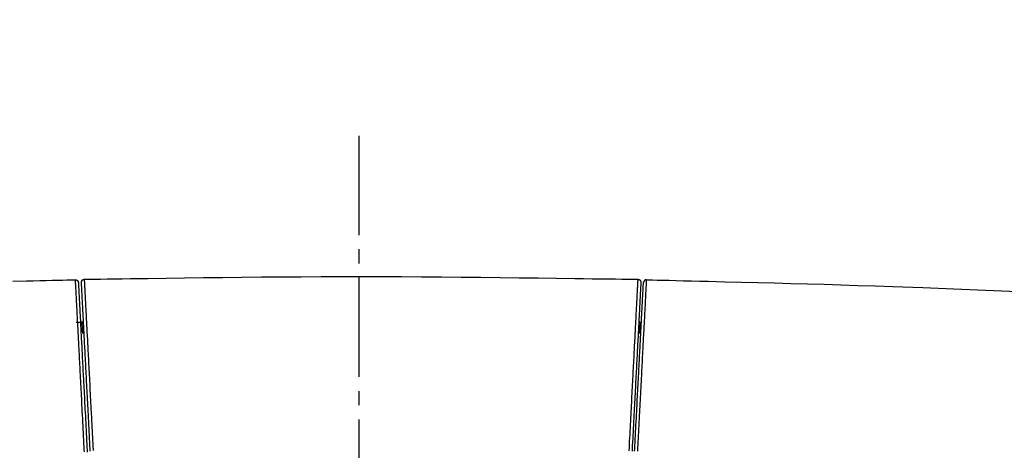
# Model space of a CAD drawing. Extents: x 0 to 2001, y 84 to 2884.
# Drawn here: x 1586 to 1655, y 1424 to 1454 of the extents above; entities that cross this region are included whole.
import ezdxf

# ---------------------------------------------------------------- set-up
doc = ezdxf.new("R2010")
doc.units = 0
doc.linetypes.add('EXLTYPE3', pattern=[10, 7, -1, 1, -1])
doc.layers.get('0').update_dxf_attribs({"linetype": 'CONTINUOUS'})
doc.layers.get('DEFPOINTS').update_dxf_attribs({"linetype": 'CONTINUOUS'})
for name, color, linetype in [('タンク', 7, 'CONTINUOUS'), ('便器', 7, 'CONTINUOUS'), ('寸法', 7, 'CONTINUOUS')]:
    doc.layers.add(name, color=color, linetype=linetype)
doc.styles.add('EXCADDIM1', font='monotxt', dxfattribs={"width": 0.84, "bigfont": 'extfont'})
doc.styles.get("Standard").update_dxf_attribs({"font": 'monotxt', "bigfont": 'extfont'})
doc.dimstyles.new('ISO-25', dxfattribs={"dimtxt": 2.5, "dimasz": 2.5, "dimexe": 1.25, "dimexo": 0.625, "dimtad": 1, "dimtxsty": 'STANDARD', "dimcen": 2.5, "dimazin": 3, "dimtfac": 1, "dimtmove": 0, "dimatfit": 3})

# ---------------------------------------------------------------- blocks, each defined once
blk = doc.blocks.new('EX_NORM')
at = {"color": 0, "linetype": 'CONTINUOUS'}
for q in [(-1, 0.1667), (-1, 0), (-1, -0.1667)]:
    blk.add_line((0, 0), q, dxfattribs=at)
blk = doc.blocks.new('*D32')
at = {"layer": 'DEFPOINTS', "color": 0}
for p in [(1809.615, 1481), (1409.386, 974.02), (1809.615, 974.021)]:
    blk.add_point(p, dxfattribs=at)
at = {"layer": '寸法', "color": 3, "linetype": 'CONTINUOUS'}
for p, q in [((1409.386, 981.02), (1409.386, 1491)), ((1809.615, 981.021), (1809.615, 1491)), ((1439.386, 1481), (1779.615, 1481))]:
    blk.add_line(p, q, dxfattribs=at)
at = {"layer": '寸法', "color": 3, "xscale": 30, "yscale": 30, "zscale": 30, "rotation": 180}
blk.add_blockref('EX_NORM', (1409.386, 1481), dxfattribs=at)
at = {"layer": '寸法', "color": 3, "xscale": 30, "yscale": 30, "zscale": 30}
blk.add_blockref('EX_NORM', (1809.615, 1481), dxfattribs=at)
at = {"layer": '寸法', "color": 2, "insert": (1609.501, 1504.5), "char_height": 40, "attachment_point": 5, "style": 'EXCADDIM1'}
blk.add_mtext('400', dxfattribs=at)

msp = doc.modelspace()

# ---------------------------------------------------------------- linework, layer by layer
at = {"layer": 'タンク', "color": 6, "linetype": 'CONTINUOUS'}
for p, q in [((1589.523, 1432.949), (1589.831, 1432.959)), ((1590.082, 1432.959), (1589.831, 1432.959)), ((1589.831, 1432.959), (1589.831, 1432.958))]:
    msp.add_line(p, q, dxfattribs=at)
at = {"layer": 'タンク', "color": 2, "linetype": 'CONTINUOUS', "flags": 128}
for points in [[(1585.069, 1435.85), (1586.02, 1435.872), (1586.491, 1435.883), (1586.954, 1435.894), (1587.401, 1435.905), (1587.825, 1435.914), (1588.217, 1435.924), (1588.571, 1435.932), (1588.877, 1435.939), (1589.129, 1435.945), (1589.319, 1435.95), (1589.438, 1435.952), (1589.48, 1435.953)], [(1590.098, 1435.985), (1590.15, 1435.986), (1590.302, 1435.988), (1590.543, 1435.991), (1590.864, 1435.995), (1591.257, 1436.001), (1591.713, 1436.007), (1592.221, 1436.014), (1592.773, 1436.022), (1593.36, 1436.03), (1593.972, 1436.039), (1594.601, 1436.047), (1595.879, 1436.065), (1597.184, 1436.083), (1598.512, 1436.1), (1599.861, 1436.117), (1601.228, 1436.133), (1602.61, 1436.147), (1604.006, 1436.16), (1605.412, 1436.17), (1606.826, 1436.178), (1608.245, 1436.183), (1609.666, 1436.184), (1611.088, 1436.182), (1612.507, 1436.177), (1613.921, 1436.169), (1615.327, 1436.159), (1616.723, 1436.146), (1618.106, 1436.132), (1619.472, 1436.116), (1620.821, 1436.099), (1622.148, 1436.082), (1623.452, 1436.064), (1624.729, 1436.046), (1625.354, 1436.037), (1625.963, 1436.029), (1626.547, 1436.02), (1627.096, 1436.013), (1627.601, 1436.006), (1628.054, 1435.999), (1628.445, 1435.994), (1628.764, 1435.989), (1629.004, 1435.986), (1629.155, 1435.984), (1629.207, 1435.983)], [(1629.79, 1435.952), (1629.843, 1435.95), (1629.995, 1435.947), (1630.236, 1435.941), (1630.556, 1435.933), (1630.945, 1435.923), (1631.392, 1435.912), (1631.888, 1435.9), (1632.422, 1435.887), (1632.985, 1435.873), (1633.565, 1435.859), (1634.154, 1435.844), (1635.328, 1435.815), (1636.496, 1435.786), (1637.662, 1435.757), (1638.826, 1435.727), (1639.993, 1435.696), (1641.164, 1435.664), (1642.343, 1435.63), (1643.532, 1435.595), (1644.734, 1435.558), (1645.951, 1435.518), (1647.187, 1435.476), (1649.324, 1435.398), (1651.511, 1435.313), (1653.741, 1435.221), (1656.004, 1435.123)]]:
    msp.add_lwpolyline(points, dxfattribs=at)
at = {"layer": 'タンク', "color": 6, "linetype": 'CONTINUOUS', "flags": 128}
for points in [[(1589.48, 1435.953), (1589.48, 1435.953), (1589.481, 1435.953), (1589.482, 1435.953), (1589.483, 1435.953), (1589.485, 1435.953), (1589.486, 1435.953), (1589.488, 1435.953), (1589.49, 1435.952), (1589.493, 1435.952), (1589.495, 1435.952), (1589.497, 1435.952), (1589.502, 1435.951), (1589.506, 1435.951), (1589.511, 1435.95), (1589.516, 1435.95), (1589.52, 1435.949), (1589.525, 1435.949), (1589.53, 1435.948), (1589.534, 1435.947), (1589.539, 1435.946), (1589.543, 1435.945), (1589.548, 1435.943), (1589.555, 1435.941), (1589.562, 1435.938), (1589.569, 1435.935), (1589.575, 1435.932), (1589.582, 1435.928), (1589.589, 1435.924), (1589.595, 1435.919), (1589.602, 1435.915), (1589.608, 1435.91), (1589.614, 1435.905), (1589.62, 1435.899), (1589.626, 1435.894), (1589.631, 1435.888), (1589.636, 1435.882), (1589.642, 1435.876), (1589.646, 1435.87), (1589.651, 1435.864), (1589.655, 1435.857), (1589.659, 1435.851), (1589.663, 1435.844), (1589.666, 1435.838), (1589.669, 1435.831), (1589.671, 1435.826), (1589.672, 1435.822), (1589.673, 1435.817), (1589.675, 1435.813), (1589.676, 1435.808), (1589.677, 1435.804), (1589.678, 1435.799), (1589.678, 1435.795), (1589.679, 1435.79), (1589.68, 1435.785), (1589.681, 1435.781), (1589.681, 1435.778), (1589.682, 1435.776), (1589.682, 1435.774), (1589.682, 1435.772), (1589.683, 1435.77), (1589.683, 1435.768), (1589.683, 1435.767), (1589.683, 1435.766), (1589.683, 1435.765), (1589.684, 1435.764), (1589.684, 1435.764)], [(1590.113, 1423.805), (1590.104, 1423.976), (1590.095, 1424.149), (1590.082, 1424.396), (1590.069, 1424.645), (1590.056, 1424.895), (1590.043, 1425.147), (1590.03, 1425.4), (1590.017, 1425.652), (1590.004, 1425.905), (1589.991, 1426.156), (1589.978, 1426.406), (1589.965, 1426.654), (1589.952, 1426.9), (1589.94, 1427.121), (1589.929, 1427.34), (1589.918, 1427.556), (1589.907, 1427.771), (1589.896, 1427.984), (1589.884, 1428.196), (1589.874, 1428.407), (1589.863, 1428.617), (1589.852, 1428.826), (1589.841, 1429.035), (1589.83, 1429.243), (1589.82, 1429.427), (1589.811, 1429.61), (1589.801, 1429.794), (1589.792, 1429.977), (1589.782, 1430.161), (1589.773, 1430.344), (1589.763, 1430.528), (1589.754, 1430.711), (1589.744, 1430.895), (1589.735, 1431.079), (1589.725, 1431.262), (1589.717, 1431.419), (1589.709, 1431.576), (1589.7, 1431.732), (1589.692, 1431.889), (1589.684, 1432.046), (1589.676, 1432.203), (1589.668, 1432.36), (1589.66, 1432.517), (1589.651, 1432.674), (1589.643, 1432.831), (1589.635, 1432.988), (1589.628, 1433.115), (1589.622, 1433.242), (1589.615, 1433.37), (1589.609, 1433.497), (1589.602, 1433.625), (1589.595, 1433.753), (1589.589, 1433.881), (1589.582, 1434.01), (1589.575, 1434.14), (1589.568, 1434.27), (1589.561, 1434.4), (1589.557, 1434.495), (1589.552, 1434.59), (1589.547, 1434.684), (1589.542, 1434.778), (1589.537, 1434.871), (1589.532, 1434.962), (1589.527, 1435.052), (1589.523, 1435.14), (1589.518, 1435.226), (1589.514, 1435.31), (1589.51, 1435.39), (1589.508, 1435.424), (1589.506, 1435.457), (1589.505, 1435.49), (1589.503, 1435.523), (1589.501, 1435.555), (1589.499, 1435.587), (1589.498, 1435.62), (1589.496, 1435.652), (1589.494, 1435.684), (1589.493, 1435.717), (1589.491, 1435.75), (1589.49, 1435.766), (1589.489, 1435.782), (1589.488, 1435.798), (1589.488, 1435.814), (1589.487, 1435.83), (1589.486, 1435.845), (1589.485, 1435.861), (1589.484, 1435.876), (1589.483, 1435.89), (1589.483, 1435.904), (1589.482, 1435.918), (1589.482, 1435.922), (1589.482, 1435.926), (1589.481, 1435.93), (1589.481, 1435.933), (1589.481, 1435.937), (1589.481, 1435.94), (1589.481, 1435.943), (1589.481, 1435.945), (1589.48, 1435.948), (1589.48, 1435.95), (1589.48, 1435.951), (1589.48, 1435.952), (1589.48, 1435.952), (1589.48, 1435.952), (1589.48, 1435.952), (1589.48, 1435.952), (1589.48, 1435.952), (1589.48, 1435.952), (1589.48, 1435.952), (1589.48, 1435.953), (1589.48, 1435.953), (1589.48, 1435.953), (1589.48, 1435.953), (1589.48, 1435.953), (1589.48, 1435.953), (1589.48, 1435.953), (1589.48, 1435.953), (1589.48, 1435.953), (1589.48, 1435.953), (1589.48, 1435.953), (1589.48, 1435.953), (1589.48, 1435.953), (1589.48, 1435.953)], [(1589.48, 1435.952), (1589.48, 1435.952), (1589.48, 1435.952), (1589.48, 1435.952), (1589.48, 1435.952), (1589.48, 1435.952), (1589.48, 1435.952), (1589.48, 1435.952), (1589.48, 1435.952), (1589.48, 1435.952), (1589.48, 1435.952), (1589.48, 1435.952), (1589.48, 1435.952), (1589.48, 1435.951), (1589.48, 1435.949), (1589.48, 1435.947), (1589.48, 1435.944), (1589.48, 1435.94), (1589.48, 1435.937), (1589.48, 1435.933), (1589.48, 1435.929), (1589.481, 1435.924), (1589.481, 1435.92), (1589.481, 1435.916), (1589.481, 1435.911), (1589.482, 1435.907), (1589.482, 1435.903), (1589.482, 1435.899), (1589.482, 1435.896), (1589.482, 1435.893), (1589.482, 1435.891), (1589.482, 1435.889), (1589.483, 1435.888), (1589.483, 1435.888)], [(1589.684, 1435.764), (1589.684, 1435.764), (1589.684, 1435.763), (1589.684, 1435.762), (1589.684, 1435.76), (1589.684, 1435.758), (1589.684, 1435.756), (1589.684, 1435.754), (1589.684, 1435.752), (1589.684, 1435.75), (1589.684, 1435.747), (1589.685, 1435.745), (1589.685, 1435.74), (1589.685, 1435.736), (1589.685, 1435.733), (1589.685, 1435.729), (1589.686, 1435.726), (1589.686, 1435.724), (1589.686, 1435.721), (1589.686, 1435.719), (1589.686, 1435.716), (1589.686, 1435.714), (1589.686, 1435.712), (1589.688, 1435.688), (1589.689, 1435.657), (1589.691, 1435.622), (1589.693, 1435.581), (1589.696, 1435.536), (1589.698, 1435.487), (1589.701, 1435.436), (1589.704, 1435.382), (1589.707, 1435.327), (1589.709, 1435.27), (1589.712, 1435.213), (1589.717, 1435.12), (1589.722, 1435.028), (1589.727, 1434.936), (1589.732, 1434.845), (1589.736, 1434.755), (1589.741, 1434.665), (1589.746, 1434.575), (1589.751, 1434.486), (1589.755, 1434.396), (1589.76, 1434.307), (1589.765, 1434.218), (1589.771, 1434.093), (1589.778, 1433.968), (1589.784, 1433.843), (1589.791, 1433.717), (1589.797, 1433.592), (1589.804, 1433.466), (1589.811, 1433.341), (1589.817, 1433.215), (1589.824, 1433.089), (1589.83, 1432.964), (1589.837, 1432.838), (1589.845, 1432.683), (1589.853, 1432.528), (1589.861, 1432.373), (1589.869, 1432.218), (1589.878, 1432.063), (1589.886, 1431.908), (1589.894, 1431.754), (1589.902, 1431.599), (1589.91, 1431.444), (1589.918, 1431.29), (1589.926, 1431.135), (1589.936, 1430.954), (1589.945, 1430.773), (1589.955, 1430.592), (1589.964, 1430.411), (1589.974, 1430.23), (1589.983, 1430.049), (1589.993, 1429.867), (1590.002, 1429.686), (1590.012, 1429.505), (1590.021, 1429.324), (1590.031, 1429.143), (1590.041, 1428.937), (1590.052, 1428.732), (1590.063, 1428.525), (1590.074, 1428.318), (1590.085, 1428.11), (1590.096, 1427.901), (1590.107, 1427.691), (1590.118, 1427.479), (1590.129, 1427.265), (1590.14, 1427.049), (1590.152, 1426.831), (1590.164, 1426.589), (1590.177, 1426.344), (1590.19, 1426.097), (1590.203, 1425.849), (1590.216, 1425.6), (1590.229, 1425.351), (1590.242, 1425.102), (1590.255, 1424.853), (1590.268, 1424.606), (1590.281, 1424.361), (1590.294, 1424.117), (1590.303, 1423.947), (1590.312, 1423.777)], [(1589.902, 1435.774), (1589.902, 1435.774), (1589.902, 1435.775), (1589.902, 1435.775), (1589.902, 1435.776), (1589.902, 1435.777), (1589.902, 1435.778), (1589.902, 1435.779), (1589.902, 1435.78), (1589.902, 1435.781), (1589.902, 1435.782), (1589.902, 1435.783), (1589.902, 1435.786), (1589.902, 1435.788), (1589.902, 1435.791), (1589.902, 1435.793), (1589.902, 1435.795), (1589.902, 1435.798), (1589.902, 1435.8), (1589.902, 1435.803), (1589.902, 1435.805), (1589.903, 1435.808), (1589.903, 1435.81), (1589.903, 1435.814), (1589.904, 1435.818), (1589.905, 1435.822), (1589.905, 1435.826), (1589.906, 1435.83), (1589.907, 1435.833), (1589.908, 1435.837), (1589.909, 1435.841), (1589.911, 1435.845), (1589.912, 1435.849), (1589.913, 1435.852), (1589.915, 1435.856), (1589.916, 1435.86), (1589.917, 1435.863), (1589.919, 1435.866), (1589.92, 1435.87), (1589.922, 1435.873), (1589.924, 1435.876), (1589.925, 1435.88), (1589.927, 1435.883), (1589.929, 1435.886), (1589.931, 1435.889), (1589.933, 1435.892), (1589.935, 1435.895), (1589.937, 1435.898), (1589.939, 1435.901), (1589.941, 1435.904), (1589.943, 1435.907), (1589.945, 1435.91), (1589.948, 1435.913), (1589.95, 1435.916), (1589.953, 1435.918), (1589.955, 1435.921), (1589.958, 1435.924), (1589.96, 1435.926), (1589.963, 1435.929), (1589.965, 1435.931), (1589.968, 1435.934), (1589.971, 1435.936), (1589.974, 1435.939), (1589.976, 1435.941), (1589.979, 1435.943), (1589.982, 1435.945), (1589.985, 1435.948), (1589.988, 1435.95), (1589.991, 1435.952), (1589.994, 1435.954), (1589.997, 1435.956), (1590, 1435.957), (1590.004, 1435.959), (1590.007, 1435.961), (1590.01, 1435.963), (1590.014, 1435.964), (1590.017, 1435.966), (1590.021, 1435.968), (1590.024, 1435.969), (1590.028, 1435.971), (1590.032, 1435.972), (1590.035, 1435.974), (1590.039, 1435.975), (1590.043, 1435.976), (1590.047, 1435.977), (1590.05, 1435.978), (1590.054, 1435.979), (1590.058, 1435.98), (1590.062, 1435.981), (1590.064, 1435.981), (1590.067, 1435.982), (1590.069, 1435.982), (1590.072, 1435.983), (1590.074, 1435.983), (1590.077, 1435.983), (1590.079, 1435.983), (1590.081, 1435.984), (1590.084, 1435.984), (1590.086, 1435.984), (1590.089, 1435.984), (1590.09, 1435.984), (1590.091, 1435.984), (1590.092, 1435.984), (1590.093, 1435.984), (1590.094, 1435.985), (1590.095, 1435.985), (1590.096, 1435.985), (1590.097, 1435.985), (1590.097, 1435.985), (1590.098, 1435.985), (1590.098, 1435.985)], [(1590.526, 1423.862), (1590.517, 1424.025), (1590.505, 1424.26), (1590.493, 1424.497), (1590.48, 1424.737), (1590.467, 1424.978), (1590.455, 1425.219), (1590.442, 1425.461), (1590.429, 1425.702), (1590.417, 1425.943), (1590.404, 1426.183), (1590.392, 1426.421), (1590.379, 1426.656), (1590.368, 1426.873), (1590.357, 1427.086), (1590.346, 1427.298), (1590.335, 1427.509), (1590.324, 1427.717), (1590.313, 1427.925), (1590.302, 1428.131), (1590.291, 1428.336), (1590.281, 1428.541), (1590.27, 1428.745), (1590.259, 1428.95), (1590.25, 1429.133), (1590.24, 1429.316), (1590.23, 1429.499), (1590.221, 1429.682), (1590.211, 1429.865), (1590.202, 1430.048), (1590.192, 1430.232), (1590.182, 1430.415), (1590.173, 1430.598), (1590.163, 1430.782), (1590.154, 1430.965), (1590.145, 1431.123), (1590.137, 1431.282), (1590.129, 1431.44), (1590.12, 1431.598), (1590.112, 1431.757), (1590.104, 1431.915), (1590.096, 1432.073), (1590.087, 1432.232), (1590.079, 1432.39), (1590.071, 1432.548), (1590.062, 1432.706), (1590.056, 1432.834), (1590.049, 1432.961), (1590.042, 1433.089), (1590.036, 1433.216), (1590.029, 1433.344), (1590.022, 1433.471), (1590.016, 1433.598), (1590.009, 1433.726), (1590.002, 1433.853), (1589.996, 1433.98), (1589.989, 1434.107), (1589.984, 1434.2), (1589.979, 1434.293), (1589.974, 1434.387), (1589.969, 1434.48), (1589.965, 1434.574), (1589.96, 1434.669), (1589.955, 1434.764), (1589.95, 1434.86), (1589.944, 1434.956), (1589.939, 1435.054), (1589.934, 1435.152), (1589.931, 1435.215), (1589.928, 1435.277), (1589.924, 1435.339), (1589.921, 1435.399), (1589.918, 1435.456), (1589.915, 1435.51), (1589.913, 1435.56), (1589.91, 1435.606), (1589.908, 1435.646), (1589.907, 1435.681), (1589.905, 1435.709), (1589.905, 1435.712), (1589.905, 1435.715), (1589.905, 1435.718), (1589.904, 1435.721), (1589.904, 1435.724), (1589.904, 1435.727), (1589.904, 1435.731), (1589.904, 1435.735), (1589.903, 1435.74), (1589.903, 1435.744), (1589.903, 1435.75), (1589.903, 1435.753), (1589.903, 1435.756), (1589.902, 1435.759), (1589.902, 1435.762), (1589.902, 1435.765), (1589.902, 1435.767), (1589.902, 1435.77), (1589.902, 1435.772), (1589.902, 1435.773), (1589.902, 1435.774), (1589.902, 1435.774)], [(1590.098, 1435.985), (1590.098, 1435.984), (1590.098, 1435.984), (1590.098, 1435.982), (1590.098, 1435.98), (1590.098, 1435.978), (1590.098, 1435.975), (1590.098, 1435.972), (1590.098, 1435.969), (1590.099, 1435.966), (1590.099, 1435.963), (1590.099, 1435.96), (1590.099, 1435.955), (1590.1, 1435.949), (1590.1, 1435.945), (1590.1, 1435.941), (1590.1, 1435.937), (1590.1, 1435.934), (1590.101, 1435.93), (1590.101, 1435.927), (1590.101, 1435.924), (1590.101, 1435.921), (1590.101, 1435.918), (1590.103, 1435.89), (1590.105, 1435.855), (1590.107, 1435.814), (1590.109, 1435.768), (1590.112, 1435.717), (1590.115, 1435.662), (1590.118, 1435.604), (1590.121, 1435.543), (1590.124, 1435.481), (1590.127, 1435.418), (1590.131, 1435.354), (1590.136, 1435.255), (1590.141, 1435.156), (1590.146, 1435.058), (1590.151, 1434.961), (1590.156, 1434.864), (1590.161, 1434.769), (1590.166, 1434.673), (1590.171, 1434.578), (1590.176, 1434.484), (1590.181, 1434.389), (1590.186, 1434.295), (1590.193, 1434.166), (1590.2, 1434.037), (1590.206, 1433.908), (1590.213, 1433.779), (1590.22, 1433.65), (1590.226, 1433.521), (1590.233, 1433.392), (1590.24, 1433.263), (1590.247, 1433.134), (1590.253, 1433.005), (1590.26, 1432.875), (1590.268, 1432.715), (1590.277, 1432.555), (1590.285, 1432.394), (1590.294, 1432.234), (1590.302, 1432.073), (1590.31, 1431.913), (1590.319, 1431.752), (1590.327, 1431.592), (1590.335, 1431.431), (1590.344, 1431.271), (1590.352, 1431.111), (1590.362, 1430.925), (1590.371, 1430.739), (1590.381, 1430.552), (1590.391, 1430.365), (1590.401, 1430.178), (1590.41, 1429.99), (1590.42, 1429.8), (1590.43, 1429.61), (1590.44, 1429.418), (1590.45, 1429.225), (1590.46, 1429.03), (1590.472, 1428.811), (1590.483, 1428.59), (1590.495, 1428.368), (1590.506, 1428.146), (1590.518, 1427.923), (1590.529, 1427.7), (1590.541, 1427.479), (1590.552, 1427.258), (1590.564, 1427.04), (1590.575, 1426.825), (1590.586, 1426.612), (1590.594, 1426.451), (1590.603, 1426.291), (1590.611, 1426.132), (1590.619, 1425.975), (1590.627, 1425.818), (1590.635, 1425.661), (1590.644, 1425.504), (1590.652, 1425.347), (1590.66, 1425.189), (1590.668, 1425.029), (1590.677, 1424.868), (1590.684, 1424.729), (1590.691, 1424.59), (1590.698, 1424.45), (1590.706, 1424.31), (1590.713, 1424.171), (1590.72, 1424.032), (1590.727, 1423.895)], [(1628.577, 1423.887), (1628.589, 1424.113), (1628.6, 1424.342), (1628.612, 1424.572), (1628.624, 1424.804), (1628.637, 1425.037), (1628.649, 1425.271), (1628.661, 1425.504), (1628.673, 1425.737), (1628.685, 1425.969), (1628.697, 1426.2), (1628.709, 1426.429), (1628.72, 1426.648), (1628.732, 1426.865), (1628.743, 1427.08), (1628.754, 1427.294), (1628.765, 1427.506), (1628.776, 1427.717), (1628.787, 1427.927), (1628.798, 1428.136), (1628.809, 1428.344), (1628.819, 1428.552), (1628.83, 1428.76), (1628.84, 1428.949), (1628.85, 1429.139), (1628.86, 1429.328), (1628.87, 1429.517), (1628.879, 1429.706), (1628.889, 1429.895), (1628.899, 1430.084), (1628.909, 1430.273), (1628.919, 1430.462), (1628.929, 1430.652), (1628.938, 1430.841), (1628.947, 1431.006), (1628.956, 1431.172), (1628.964, 1431.337), (1628.973, 1431.503), (1628.981, 1431.668), (1628.99, 1431.834), (1628.999, 1431.999), (1629.007, 1432.164), (1629.016, 1432.329), (1629.024, 1432.494), (1629.033, 1432.659), (1629.04, 1432.792), (1629.047, 1432.925), (1629.054, 1433.059), (1629.061, 1433.192), (1629.068, 1433.326), (1629.075, 1433.46), (1629.082, 1433.594), (1629.089, 1433.729), (1629.096, 1433.865), (1629.103, 1434.002), (1629.11, 1434.14), (1629.116, 1434.244), (1629.121, 1434.348), (1629.127, 1434.453), (1629.132, 1434.557), (1629.137, 1434.66), (1629.143, 1434.761), (1629.148, 1434.861), (1629.153, 1434.96), (1629.158, 1435.055), (1629.163, 1435.148), (1629.168, 1435.239), (1629.17, 1435.278), (1629.172, 1435.318), (1629.174, 1435.357), (1629.176, 1435.395), (1629.178, 1435.434), (1629.18, 1435.472), (1629.182, 1435.51), (1629.184, 1435.549), (1629.186, 1435.588), (1629.188, 1435.627), (1629.19, 1435.667), (1629.191, 1435.689), (1629.192, 1435.711), (1629.193, 1435.733), (1629.195, 1435.755), (1629.196, 1435.777), (1629.197, 1435.799), (1629.198, 1435.821), (1629.199, 1435.843), (1629.2, 1435.865), (1629.202, 1435.886), (1629.203, 1435.907), (1629.203, 1435.915), (1629.203, 1435.923), (1629.204, 1435.931), (1629.204, 1435.938), (1629.205, 1435.945), (1629.205, 1435.952), (1629.205, 1435.958), (1629.206, 1435.964), (1629.206, 1435.969), (1629.206, 1435.973), (1629.206, 1435.977), (1629.206, 1435.977), (1629.206, 1435.977), (1629.206, 1435.978), (1629.206, 1435.978), (1629.206, 1435.979), (1629.206, 1435.979), (1629.207, 1435.979), (1629.207, 1435.98), (1629.207, 1435.98), (1629.207, 1435.981), (1629.207, 1435.982), (1629.207, 1435.982), (1629.207, 1435.982), (1629.207, 1435.982), (1629.207, 1435.982), (1629.207, 1435.983), (1629.207, 1435.983), (1629.207, 1435.983), (1629.207, 1435.983), (1629.207, 1435.983), (1629.207, 1435.983), (1629.207, 1435.983)], [(1629.403, 1435.773), (1629.403, 1435.772), (1629.403, 1435.772), (1629.403, 1435.77), (1629.402, 1435.768), (1629.402, 1435.766), (1629.402, 1435.763), (1629.402, 1435.76), (1629.402, 1435.758), (1629.402, 1435.754), (1629.402, 1435.751), (1629.401, 1435.749), (1629.401, 1435.743), (1629.401, 1435.738), (1629.401, 1435.734), (1629.4, 1435.73), (1629.4, 1435.726), (1629.4, 1435.723), (1629.4, 1435.719), (1629.4, 1435.716), (1629.4, 1435.713), (1629.399, 1435.71), (1629.399, 1435.707), (1629.398, 1435.68), (1629.396, 1435.645), (1629.394, 1435.605), (1629.392, 1435.559), (1629.389, 1435.509), (1629.386, 1435.455), (1629.383, 1435.398), (1629.38, 1435.338), (1629.377, 1435.277), (1629.373, 1435.214), (1629.37, 1435.152), (1629.365, 1435.053), (1629.36, 1434.956), (1629.355, 1434.859), (1629.35, 1434.764), (1629.345, 1434.669), (1629.34, 1434.574), (1629.335, 1434.48), (1629.33, 1434.387), (1629.325, 1434.293), (1629.32, 1434.2), (1629.315, 1434.107), (1629.309, 1433.98), (1629.302, 1433.853), (1629.295, 1433.726), (1629.289, 1433.599), (1629.282, 1433.471), (1629.275, 1433.344), (1629.269, 1433.217), (1629.262, 1433.089), (1629.255, 1432.962), (1629.249, 1432.834), (1629.242, 1432.707), (1629.234, 1432.548), (1629.225, 1432.39), (1629.217, 1432.232), (1629.209, 1432.074), (1629.201, 1431.915), (1629.192, 1431.757), (1629.184, 1431.599), (1629.176, 1431.441), (1629.167, 1431.282), (1629.159, 1431.124), (1629.151, 1430.966), (1629.141, 1430.782), (1629.132, 1430.599), (1629.122, 1430.416), (1629.112, 1430.233), (1629.103, 1430.049), (1629.093, 1429.866), (1629.084, 1429.683), (1629.074, 1429.5), (1629.064, 1429.317), (1629.055, 1429.134), (1629.045, 1428.951), (1629.035, 1428.747), (1629.024, 1428.542), (1629.013, 1428.338), (1629.002, 1428.132), (1628.992, 1427.926), (1628.981, 1427.719), (1628.97, 1427.51), (1628.959, 1427.3), (1628.948, 1427.088), (1628.936, 1426.874), (1628.925, 1426.658), (1628.913, 1426.422), (1628.9, 1426.184), (1628.888, 1425.945), (1628.875, 1425.704), (1628.862, 1425.462), (1628.85, 1425.22), (1628.837, 1424.978), (1628.824, 1424.738), (1628.812, 1424.498), (1628.799, 1424.26), (1628.787, 1424.025), (1628.779, 1423.863)], [(1628.962, 1423.853), (1628.971, 1424.016), (1628.983, 1424.251), (1628.995, 1424.489), (1629.008, 1424.728), (1629.021, 1424.969), (1629.033, 1425.21), (1629.046, 1425.452), (1629.059, 1425.693), (1629.071, 1425.934), (1629.084, 1426.174), (1629.096, 1426.412), (1629.109, 1426.647), (1629.12, 1426.863), (1629.131, 1427.077), (1629.142, 1427.289), (1629.153, 1427.499), (1629.164, 1427.708), (1629.175, 1427.915), (1629.186, 1428.122), (1629.197, 1428.327), (1629.207, 1428.532), (1629.218, 1428.736), (1629.229, 1428.94), (1629.238, 1429.123), (1629.248, 1429.306), (1629.258, 1429.49), (1629.267, 1429.673), (1629.277, 1429.856), (1629.286, 1430.039), (1629.296, 1430.222), (1629.306, 1430.405), (1629.315, 1430.589), (1629.325, 1430.772), (1629.334, 1430.955), (1629.343, 1431.114), (1629.351, 1431.272), (1629.359, 1431.43), (1629.368, 1431.588), (1629.376, 1431.747), (1629.384, 1431.905), (1629.392, 1432.063), (1629.401, 1432.222), (1629.409, 1432.38), (1629.417, 1432.538), (1629.426, 1432.696), (1629.432, 1432.824), (1629.439, 1432.951), (1629.446, 1433.079), (1629.452, 1433.206), (1629.459, 1433.334), (1629.466, 1433.461), (1629.472, 1433.588), (1629.479, 1433.715), (1629.486, 1433.842), (1629.492, 1433.969), (1629.499, 1434.096), (1629.504, 1434.189), (1629.509, 1434.283), (1629.514, 1434.376), (1629.519, 1434.47), (1629.523, 1434.564), (1629.528, 1434.658), (1629.533, 1434.753), (1629.538, 1434.849), (1629.543, 1434.945), (1629.549, 1435.043), (1629.554, 1435.141), (1629.557, 1435.204), (1629.56, 1435.266), (1629.564, 1435.328), (1629.567, 1435.387), (1629.57, 1435.445), (1629.572, 1435.499), (1629.575, 1435.549), (1629.578, 1435.595), (1629.58, 1435.635), (1629.581, 1435.669), (1629.583, 1435.697), (1629.583, 1435.7), (1629.583, 1435.703), (1629.583, 1435.706), (1629.583, 1435.709), (1629.584, 1435.712), (1629.584, 1435.715), (1629.584, 1435.719), (1629.584, 1435.723), (1629.584, 1435.728), (1629.585, 1435.732), (1629.585, 1435.738), (1629.585, 1435.741), (1629.585, 1435.744), (1629.585, 1435.747), (1629.586, 1435.75), (1629.586, 1435.753), (1629.586, 1435.755), (1629.586, 1435.758), (1629.586, 1435.759), (1629.586, 1435.761), (1629.586, 1435.762), (1629.586, 1435.762)], [(1629.79, 1435.952), (1629.79, 1435.951), (1629.79, 1435.95), (1629.79, 1435.949), (1629.79, 1435.947), (1629.789, 1435.945), (1629.789, 1435.942), (1629.789, 1435.939), (1629.789, 1435.936), (1629.789, 1435.933), (1629.789, 1435.93), (1629.789, 1435.927), (1629.788, 1435.922), (1629.788, 1435.917), (1629.788, 1435.912), (1629.787, 1435.908), (1629.787, 1435.904), (1629.787, 1435.901), (1629.787, 1435.898), (1629.787, 1435.894), (1629.787, 1435.891), (1629.786, 1435.888), (1629.786, 1435.885), (1629.785, 1435.857), (1629.783, 1435.823), (1629.781, 1435.782), (1629.778, 1435.735), (1629.776, 1435.685), (1629.773, 1435.63), (1629.77, 1435.572), (1629.767, 1435.511), (1629.763, 1435.449), (1629.76, 1435.386), (1629.757, 1435.322), (1629.751, 1435.223), (1629.746, 1435.124), (1629.741, 1435.026), (1629.736, 1434.929), (1629.731, 1434.833), (1629.726, 1434.737), (1629.721, 1434.642), (1629.716, 1434.547), (1629.711, 1434.452), (1629.706, 1434.358), (1629.701, 1434.263), (1629.695, 1434.135), (1629.688, 1434.006), (1629.681, 1433.877), (1629.675, 1433.748), (1629.668, 1433.619), (1629.661, 1433.49), (1629.654, 1433.361), (1629.648, 1433.232), (1629.641, 1433.103), (1629.634, 1432.974), (1629.627, 1432.844), (1629.619, 1432.684), (1629.611, 1432.524), (1629.602, 1432.363), (1629.594, 1432.203), (1629.586, 1432.042), (1629.577, 1431.882), (1629.569, 1431.722), (1629.561, 1431.561), (1629.552, 1431.401), (1629.544, 1431.24), (1629.536, 1431.08), (1629.526, 1430.894), (1629.516, 1430.708), (1629.506, 1430.522), (1629.497, 1430.335), (1629.487, 1430.147), (1629.477, 1429.959), (1629.467, 1429.77), (1629.457, 1429.58), (1629.447, 1429.388), (1629.437, 1429.195), (1629.427, 1429), (1629.416, 1428.781), (1629.404, 1428.56), (1629.393, 1428.338), (1629.381, 1428.115), (1629.37, 1427.893), (1629.358, 1427.67), (1629.347, 1427.449), (1629.335, 1427.228), (1629.324, 1427.01), (1629.313, 1426.795), (1629.301, 1426.582), (1629.293, 1426.421), (1629.285, 1426.261), (1629.277, 1426.102), (1629.268, 1425.945), (1629.26, 1425.788), (1629.252, 1425.631), (1629.244, 1425.474), (1629.236, 1425.317), (1629.227, 1425.159), (1629.219, 1424.999), (1629.211, 1424.838), (1629.204, 1424.7), (1629.196, 1424.56), (1629.189, 1424.42), (1629.182, 1424.28), (1629.175, 1424.141), (1629.167, 1424.002), (1629.16, 1423.865)], [(1629.207, 1435.983), (1629.207, 1435.983), (1629.207, 1435.983), (1629.208, 1435.983), (1629.208, 1435.983), (1629.209, 1435.983), (1629.21, 1435.983), (1629.211, 1435.983), (1629.212, 1435.983), (1629.213, 1435.983), (1629.214, 1435.983), (1629.216, 1435.983), (1629.218, 1435.982), (1629.22, 1435.982), (1629.223, 1435.982), (1629.225, 1435.982), (1629.228, 1435.982), (1629.23, 1435.981), (1629.233, 1435.981), (1629.235, 1435.981), (1629.238, 1435.98), (1629.24, 1435.98), (1629.243, 1435.979), (1629.246, 1435.979), (1629.25, 1435.978), (1629.254, 1435.977), (1629.258, 1435.976), (1629.262, 1435.975), (1629.265, 1435.973), (1629.269, 1435.972), (1629.273, 1435.971), (1629.277, 1435.969), (1629.28, 1435.968), (1629.284, 1435.966), (1629.287, 1435.965), (1629.291, 1435.963), (1629.294, 1435.961), (1629.297, 1435.959), (1629.301, 1435.958), (1629.304, 1435.956), (1629.307, 1435.954), (1629.31, 1435.952), (1629.313, 1435.95), (1629.316, 1435.948), (1629.319, 1435.946), (1629.322, 1435.944), (1629.325, 1435.942), (1629.328, 1435.939), (1629.331, 1435.937), (1629.334, 1435.935), (1629.336, 1435.932), (1629.339, 1435.93), (1629.342, 1435.927), (1629.344, 1435.925), (1629.347, 1435.922), (1629.349, 1435.92), (1629.352, 1435.917), (1629.354, 1435.914), (1629.357, 1435.911), (1629.359, 1435.909), (1629.361, 1435.906), (1629.363, 1435.903), (1629.366, 1435.9), (1629.368, 1435.897), (1629.37, 1435.894), (1629.372, 1435.891), (1629.374, 1435.888), (1629.375, 1435.885), (1629.377, 1435.881), (1629.379, 1435.878), (1629.381, 1435.875), (1629.382, 1435.872), (1629.384, 1435.868), (1629.386, 1435.865), (1629.387, 1435.861), (1629.388, 1435.858), (1629.39, 1435.854), (1629.391, 1435.851), (1629.392, 1435.847), (1629.394, 1435.843), (1629.395, 1435.84), (1629.396, 1435.836), (1629.397, 1435.832), (1629.398, 1435.828), (1629.399, 1435.824), (1629.4, 1435.82), (1629.4, 1435.816), (1629.401, 1435.813), (1629.402, 1435.809), (1629.402, 1435.806), (1629.402, 1435.804), (1629.402, 1435.801), (1629.402, 1435.799), (1629.402, 1435.796), (1629.403, 1435.794), (1629.403, 1435.791), (1629.403, 1435.789), (1629.403, 1435.787), (1629.403, 1435.784), (1629.403, 1435.782), (1629.403, 1435.78), (1629.403, 1435.779), (1629.403, 1435.778), (1629.403, 1435.777), (1629.403, 1435.776), (1629.403, 1435.775), (1629.403, 1435.774), (1629.403, 1435.774), (1629.403, 1435.773), (1629.403, 1435.773), (1629.403, 1435.773)], [(1589.994, 1432.161), (1589.994, 1432.161), (1589.994, 1432.163), (1589.994, 1432.166), (1589.993, 1432.169), (1589.993, 1432.174), (1589.993, 1432.179), (1589.993, 1432.185), (1589.992, 1432.191), (1589.992, 1432.197), (1589.991, 1432.204), (1589.991, 1432.212), (1589.99, 1432.23), (1589.989, 1432.25), (1589.988, 1432.27), (1589.987, 1432.291), (1589.986, 1432.312), (1589.985, 1432.334), (1589.984, 1432.356), (1589.982, 1432.379), (1589.981, 1432.401), (1589.98, 1432.424), (1589.979, 1432.447), (1589.977, 1432.473), (1589.976, 1432.499), (1589.975, 1432.525), (1589.973, 1432.551), (1589.972, 1432.577), (1589.971, 1432.603), (1589.969, 1432.629), (1589.968, 1432.655), (1589.966, 1432.681), (1589.965, 1432.707), (1589.964, 1432.734), (1589.963, 1432.753), (1589.962, 1432.772), (1589.961, 1432.791), (1589.96, 1432.809), (1589.959, 1432.826), (1589.958, 1432.842), (1589.957, 1432.858), (1589.957, 1432.871), (1589.956, 1432.883), (1589.955, 1432.893), (1589.955, 1432.902), (1589.955, 1432.902), (1589.955, 1432.903), (1589.955, 1432.904), (1589.955, 1432.905), (1589.955, 1432.906), (1589.955, 1432.907), (1589.955, 1432.908), (1589.955, 1432.909), (1589.954, 1432.911), (1589.954, 1432.912), (1589.954, 1432.914), (1589.954, 1432.914), (1589.954, 1432.915), (1589.954, 1432.916), (1589.954, 1432.917), (1589.954, 1432.918), (1589.954, 1432.919), (1589.954, 1432.919), (1589.954, 1432.92), (1589.954, 1432.92), (1589.954, 1432.921), (1589.954, 1432.921)], [(1629.262, 1433.095), (1629.262, 1433.095), (1629.262, 1433.095), (1629.262, 1433.094), (1629.262, 1433.093), (1629.262, 1433.092), (1629.262, 1433.091), (1629.263, 1433.09), (1629.263, 1433.088), (1629.263, 1433.087), (1629.263, 1433.085), (1629.263, 1433.084), (1629.263, 1433.081), (1629.263, 1433.078), (1629.263, 1433.074), (1629.263, 1433.071), (1629.263, 1433.068), (1629.263, 1433.065), (1629.263, 1433.062), (1629.264, 1433.059), (1629.264, 1433.056), (1629.264, 1433.052), (1629.265, 1433.049), (1629.266, 1433.044), (1629.267, 1433.039), (1629.268, 1433.034), (1629.269, 1433.03), (1629.271, 1433.025), (1629.273, 1433.02), (1629.274, 1433.015), (1629.276, 1433.01), (1629.278, 1433.005), (1629.281, 1433), (1629.283, 1432.995), (1629.285, 1432.991), (1629.288, 1432.986), (1629.29, 1432.981), (1629.293, 1432.977), (1629.296, 1432.972), (1629.299, 1432.968), (1629.302, 1432.964), (1629.305, 1432.96), (1629.308, 1432.956), (1629.311, 1432.952), (1629.315, 1432.948), (1629.317, 1432.946), (1629.319, 1432.944), (1629.322, 1432.942), (1629.324, 1432.939), (1629.326, 1432.937), (1629.329, 1432.935), (1629.331, 1432.933), (1629.333, 1432.931), (1629.336, 1432.929), (1629.338, 1432.927), (1629.341, 1432.925), (1629.342, 1432.924), (1629.343, 1432.923), (1629.344, 1432.923), (1629.346, 1432.922), (1629.347, 1432.921), (1629.347, 1432.92), (1629.348, 1432.92), (1629.349, 1432.919), (1629.349, 1432.919), (1629.35, 1432.918), (1629.35, 1432.918)], [(1629.35, 1432.919), (1629.35, 1432.919), (1629.35, 1432.919), (1629.35, 1432.918), (1629.35, 1432.918), (1629.35, 1432.917), (1629.35, 1432.916), (1629.35, 1432.916), (1629.35, 1432.915), (1629.35, 1432.914), (1629.35, 1432.913), (1629.35, 1432.912), (1629.35, 1432.911), (1629.35, 1432.909), (1629.35, 1432.908), (1629.35, 1432.907), (1629.35, 1432.906), (1629.35, 1432.905), (1629.35, 1432.904), (1629.35, 1432.903), (1629.35, 1432.902), (1629.349, 1432.901), (1629.349, 1432.9), (1629.349, 1432.892), (1629.348, 1432.882), (1629.348, 1432.871), (1629.347, 1432.857), (1629.346, 1432.842), (1629.346, 1432.826), (1629.345, 1432.809), (1629.344, 1432.791), (1629.343, 1432.772), (1629.342, 1432.754), (1629.341, 1432.735), (1629.339, 1432.708), (1629.338, 1432.682), (1629.337, 1432.656), (1629.335, 1432.63), (1629.334, 1432.604), (1629.333, 1432.578), (1629.331, 1432.552), (1629.33, 1432.526), (1629.328, 1432.5), (1629.327, 1432.474), (1629.326, 1432.448), (1629.324, 1432.425), (1629.323, 1432.403), (1629.322, 1432.38), (1629.321, 1432.357), (1629.32, 1432.335), (1629.319, 1432.313), (1629.317, 1432.291), (1629.316, 1432.27), (1629.315, 1432.25), (1629.314, 1432.23), (1629.313, 1432.211), (1629.313, 1432.204), (1629.313, 1432.197), (1629.312, 1432.19), (1629.312, 1432.184), (1629.312, 1432.178), (1629.311, 1432.173), (1629.311, 1432.168), (1629.311, 1432.165), (1629.311, 1432.162), (1629.311, 1432.16), (1629.311, 1432.16)]]:
    msp.add_lwpolyline(points, dxfattribs=at)
at = {"layer": 'タンク', "color": 6, "linetype": 'CONTINUOUS'}
msp.add_arc((1629.786, 1435.752), 0.2, 88.89322, 177.00205, dxfattribs=at)
at = {"layer": '便器', "color": 6, "linetype": 'EXLTYPE3'}
msp.add_line((1609.501, 479.1), (1609.501, 1447), dxfattribs=at)

# ---------------------------------------------------------------- dimensions: what is measured, and where the dimension line sits
at = {"layer": '寸法', "color": 3, "linetype": 'CONTINUOUS'}
dim = msp.add_linear_dim(base=(1809.615, 1481), p1=(1409.386, 974.02), p2=(1809.615, 974.021), dimstyle='ISO-25', override={"dimtxt": 40, "dimasz": 30, "dimexe": 10, "dimexo": 7, "dimgap": 0, "dimtad": 1, "dimjust": 0, "dimtih": 0, "dimtoh": 0, "dimdec": 0, "dimzin": 0, "dimlunit": 2, "dimtxsty": 'EXCADDIM1', "dimblk1": 'EX_NORM', "dimblk2": 'EX_NORM', "dimsah": 1, "dimse1": 0, "dimse2": 0, "dimclrd": 3, "dimclre": 3, "dimclrt": 2, "dimtmove": 2}, dxfattribs=at)
dim.commit()
dim.dimension.update_dxf_attribs({"geometry": '*D32', "text_midpoint": (1609.501, 1504.5), "dimtype": 160})

doc.saveas('drawing.dxf')
